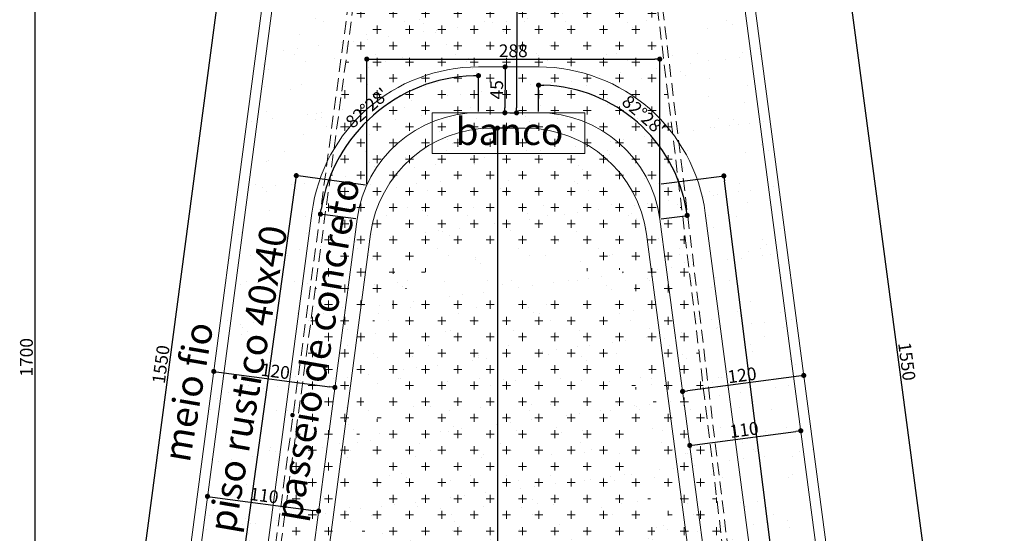
# Model space of a CAD drawing. Units: millimetres. Extents: x -375839 to 88526, y 4803 to 27245.
# Drawn here: x 79367 to 81300, y 9920 to 10928 of the extents above; entities that cross this region are included whole.
import ezdxf

# ---------------------------------------------------------------- set-up
doc = ezdxf.new("R2010")
doc.units = ezdxf.units.MM
doc.header["$LTSCALE"] = 100
doc.linetypes.add('HIDDEN', pattern=[0.375, 0.25, -0.125])
for name, color, linetype, lineweight in [('0.09', 1, 'Continuous', 9), ('0.2', 4, 'Continuous', 15), ('A-FLOR-LEVL', 51, 'Continuous', 18), ('Texto', 205, 'Continuous', 5)]:
    doc.layers.add(name, color=color, linetype=linetype, lineweight=lineweight)
doc.styles.add('r80', font='romans.shx')
doc.styles.get("Standard").update_dxf_attribs({"font": 'simplex.shx'})
doc.dimstyles.new('cadnorma_dim1', dxfattribs={"dimscale": 0, "dimtxt": 25, "dimasz": 10, "dimexe": 1, "dimexo": 2.5, "dimgap": 0.6, "dimtad": 1, "dimdec": 0, "dimlfac": 0.5, "dimdsep": 46, "dimtxsty": 'r80', "dimblk": 'DOT', "dimcen": -1, "dimdle": 1, "dimclrd": 1, "dimclre": 1, "dimclrt": 2, "dimaunit": 1, "dimazin": 0, "dimtfac": 1, "dimtdec": 0, "dimtix": 1, "dimtmove": 2, "dimatfit": 0, "dimldrblk": 'DOT', "dimfxl": 1, "dimarcsym": 0})
pattern_1 = [(0, (-489.192, 81.385), (31.75, 31.75), [15.875, -47.625]), (90, (-481.254, 73.448), (-31.75, 31.75), [15.875, -47.625])]

# ---------------------------------------------------------------- blocks, each defined once
blk = doc.blocks.new('_Dot')
at = {"color": 0, "linetype": 'ByBlock', "lineweight": -2}
blk.add_line((-0.5, 0), (-1, 0), dxfattribs=at)
at = {"color": 0, "linetype": 'ByBlock', "const_width": 0.5}
blk.add_lwpolyline([(-0.25, 0, 1), (0.25, 0, 1)], format="xyb", close=True, dxfattribs=at)
blk = doc.blocks.new('*D7')
at = {"layer": '0.2', "color": 1, "linetype": 'ByBlock', "lineweight": -2, "transparency": 16777216}
for p, q in [((80329, 11964.9), (79395.5, 11964.9)), ((79396.5, 11954.9), (79396.5, 8575)), ((80324.1, 8565), (79395.5, 8565))]:
    blk.add_line(p, q, dxfattribs=at)
at = {"layer": 'Defpoints', "color": 0, "linetype": 'ByBlock', "transparency": 16777216}
for p in [(80331.5, 11964.9), (79396.5, 8565), (80326.6, 8565)]:
    blk.add_point(p, dxfattribs=at)
at = {"layer": '0.2', "color": 1, "linetype": 'ByBlock', "lineweight": -2, "transparency": 16777216, "xscale": 10, "yscale": 10, "zscale": 10}
for p, rotation in [((79396.5, 11964.9), 90), ((79396.5, 8565), 270)]:
    blk.add_blockref('_Dot', p, dxfattribs=dict(at, rotation=rotation))
at = {"layer": '0.2', "color": 2, "linetype": 'ByBlock', "transparency": 16777216, "insert": (79383.4, 10265), "char_height": 25, "attachment_point": 5, "rotation": 90, "style": 'r80'}
blk.add_mtext('1700', dxfattribs=at)
blk = doc.blocks.new('*D10')
at = {"layer": '0.2', "color": 1, "linetype": 'ByBlock', "lineweight": -2, "transparency": 16777216}
for p, q in [((79862.5, 11775.7), (79458.3, 8722.2)), ((79948.9, 11774.3), (79862.8, 11785.7)), ((79542.1, 8701.1), (79456, 8712.5))]:
    blk.add_line(p, q, dxfattribs=at)
at = {"layer": 'Defpoints', "color": 0, "linetype": 'ByBlock', "transparency": 16777216}
for p in [(79951.3, 11774), (79457, 8712.3), (79544.6, 8700.7)]:
    blk.add_point(p, dxfattribs=at)
at = {"layer": '0.2', "color": 1, "linetype": 'ByBlock', "lineweight": -2, "transparency": 16777216, "xscale": 10, "yscale": 10, "zscale": 10}
for p, rotation in [((79863.8, 11785.6), 82.46055486049148), ((79457, 8712.3), 262.4605548604915)]:
    blk.add_blockref('_Dot', p, dxfattribs=dict(at, rotation=rotation))
at = {"layer": '0.2', "color": 2, "linetype": 'ByBlock', "transparency": 16777216, "insert": (79647.4, 10250.7), "char_height": 25, "attachment_point": 5, "rotation": 82.4606, "style": 'r80'}
blk.add_mtext('1550', dxfattribs=at)
blk = doc.blocks.new('*D11')
at = {"layer": '0.2', "color": 1, "linetype": 'ByBlock', "lineweight": -2, "transparency": 16777216}
for p, q in [((80045.8, 10602.8), (79909, 10621.8)), ((79908.6, 10611.8), (79699.5, 9105.6)), ((79833.9, 9076.8), (79697.1, 9095.8))]:
    blk.add_line(p, q, dxfattribs=at)
at = {"layer": 'Defpoints', "color": 0, "linetype": 'ByBlock', "transparency": 16777216}
for p in [(80048.3, 10602.5), (79698.1, 9095.7), (79836.4, 9076.5)]:
    blk.add_point(p, dxfattribs=at)
at = {"layer": '0.2', "color": 1, "linetype": 'ByBlock', "lineweight": -2, "transparency": 16777216, "xscale": 10, "yscale": 10, "zscale": 10}
for p, rotation in [((79910, 10621.7), 82.09635531657722), ((79698.1, 9095.7), 262.0963553165772)]:
    blk.add_blockref('_Dot', p, dxfattribs=dict(at, rotation=rotation))
at = {"layer": '0.2', "color": 2, "linetype": 'ByBlock', "transparency": 16777216, "insert": (79791.1, 9860.5), "char_height": 25, "attachment_point": 5, "rotation": 82.0964, "style": 'r80'}
blk.add_mtext('770', dxfattribs=at)
blk = doc.blocks.new('*D13')
at = {"layer": '0.2', "color": 1, "linetype": 'ByBlock', "lineweight": -2, "transparency": 16777216}
for p, q in [((80626.1, 10605.5), (80750.4, 10621.2)), ((80941.3, 9102.3), (80750.6, 10611.2)), ((80819.3, 9076.8), (80943.6, 9092.5))]:
    blk.add_line(p, q, dxfattribs=at)
at = {"layer": 'Defpoints', "color": 0, "linetype": 'ByBlock', "transparency": 16777216}
for p in [(80749.4, 10621.1), (80623.6, 10605.2), (80816.8, 9076.5)]:
    blk.add_point(p, dxfattribs=at)
at = {"layer": '0.2', "color": 1, "linetype": 'ByBlock', "lineweight": -2, "transparency": 16777216, "xscale": 10, "yscale": 10, "zscale": 10}
for p, rotation in [((80749.4, 10621.1), 97.2041490817995), ((80942.6, 9092.4), 277.2041490817995)]:
    blk.add_blockref('_Dot', p, dxfattribs=dict(at, rotation=rotation))
at = {"layer": '0.2', "color": 2, "linetype": 'ByBlock', "transparency": 16777216, "insert": (80859, 9858.4), "char_height": 25, "attachment_point": 5, "rotation": 277.2041, "style": 'r80'}
blk.add_mtext('770', dxfattribs=at)
blk = doc.blocks.new('*D14')
at = {"layer": '0.2', "color": 1, "linetype": 'ByBlock', "lineweight": -2, "transparency": 16777216}
for p, q in [((80048.3, 10605), (80048.3, 10851.4)), ((80058.3, 10850.4), (80613.6, 10850.4)), ((80623.6, 10539), (80623.6, 10851.4))]:
    blk.add_line(p, q, dxfattribs=at)
at = {"layer": 'Defpoints', "color": 0, "linetype": 'ByBlock', "transparency": 16777216}
for p in [(80623.6, 10850.4), (80048.3, 10602.5), (80623.6, 10536.5)]:
    blk.add_point(p, dxfattribs=at)
at = {"layer": '0.2', "color": 1, "linetype": 'ByBlock', "lineweight": -2, "transparency": 16777216, "xscale": 10, "yscale": 10, "zscale": 10, "rotation": 180}
blk.add_blockref('_Dot', (80048.3, 10850.4), dxfattribs=at)
at = {"layer": '0.2', "color": 1, "linetype": 'ByBlock', "lineweight": -2, "transparency": 16777216, "xscale": 10, "yscale": 10, "zscale": 10}
blk.add_blockref('_Dot', (80623.6, 10850.4), dxfattribs=at)
at = {"layer": '0.2', "color": 2, "linetype": 'ByBlock', "transparency": 16777216, "insert": (80335.9, 10863.5), "char_height": 25, "attachment_point": 5, "style": 'r80'}
blk.add_mtext('288', dxfattribs=at)
blk = doc.blocks.new('*D15')
at = {"layer": '0.2', "color": 1, "linetype": 'ByBlock', "lineweight": -2, "transparency": 16777216}
for p, q in [((79736.4, 9997.5), (79735.5, 9991.1)), ((79745.6, 9990.8), (79943.9, 9964.6)), ((79954.5, 9968.7), (79953.6, 9962.2))]:
    blk.add_line(p, q, dxfattribs=at)
at = {"layer": 'Defpoints', "color": 0, "linetype": 'ByBlock', "transparency": 16777216}
for p in [(79736.7, 10000), (79953.8, 9963.2), (79954.8, 9971.2)]:
    blk.add_point(p, dxfattribs=at)
at = {"layer": '0.2', "color": 1, "linetype": 'ByBlock', "lineweight": -2, "transparency": 16777216, "xscale": 10, "yscale": 10, "zscale": 10}
for p, rotation in [((79735.7, 9992.1), 172.46055486049), ((79953.8, 9963.2), 352.46055486049)]:
    blk.add_blockref('_Dot', p, dxfattribs=dict(at, rotation=rotation))
at = {"layer": '0.2', "color": 2, "linetype": 'ByBlock', "transparency": 16777216, "insert": (79846.4, 9990.7), "char_height": 25, "attachment_point": 5, "rotation": 352.4606, "style": 'r80'}
blk.add_mtext('110', dxfattribs=at)
blk = doc.blocks.new('*D16')
at = {"layer": '0.2', "color": 1, "linetype": 'ByBlock', "lineweight": -2, "transparency": 16777216}
for p, q in [((80692.3, 10093.4), (80890.6, 10119.6)), ((80900.2, 10123.4), (80900.4, 10121.9)), ((80682.1, 10094.5), (80682.3, 10093))]:
    blk.add_line(p, q, dxfattribs=at)
at = {"layer": 'Defpoints', "color": 0, "linetype": 'ByBlock', "transparency": 16777216}
for p in [(80900.5, 10120.9), (80900.5, 10120.9), (80682.4, 10092.1)]:
    blk.add_point(p, dxfattribs=at)
at = {"layer": '0.2', "color": 1, "linetype": 'ByBlock', "lineweight": -2, "transparency": 16777216, "xscale": 10, "yscale": 10, "zscale": 10}
for p, rotation in [((80900.5, 10120.9), 7.539445139510523), ((80682.4, 10092.1), 187.5394451395105)]:
    blk.add_blockref('_Dot', p, dxfattribs=dict(at, rotation=rotation))
at = {"layer": '0.2', "color": 2, "linetype": 'ByBlock', "transparency": 16777216, "insert": (80789.7, 10119.5), "char_height": 25, "attachment_point": 5, "rotation": 7.5394, "style": 'r80'}
blk.add_mtext('110', dxfattribs=at)
blk = doc.blocks.new('*D17')
at = {"layer": '0.2', "color": 1, "linetype": 'ByBlock', "lineweight": -2, "transparency": 16777216}
for p, q in [((80324.1, 10715), (80304, 10715)), ((80305, 10705), (80305, 8845)), ((80324.1, 8835), (80304, 8835))]:
    blk.add_line(p, q, dxfattribs=at)
at = {"layer": 'Defpoints', "color": 0, "linetype": 'ByBlock', "transparency": 16777216}
for p in [(80326.6, 10715), (80305, 8835), (80326.6, 8835)]:
    blk.add_point(p, dxfattribs=at)
at = {"layer": '0.2', "color": 1, "linetype": 'ByBlock', "lineweight": -2, "transparency": 16777216, "xscale": 10, "yscale": 10, "zscale": 10}
for p, rotation in [((80305, 10715), 90), ((80305, 8835), 270)]:
    blk.add_blockref('_Dot', p, dxfattribs=dict(at, rotation=rotation))
at = {"layer": '0.2', "color": 2, "linetype": 'ByBlock', "transparency": 16777216, "insert": (80291.9, 9775), "char_height": 25, "attachment_point": 5, "rotation": 90, "style": 'r80'}
blk.add_mtext('940', dxfattribs=at)
blk = doc.blocks.new('*D18')
at = {"layer": '0.2', "color": 1, "linetype": 'ByBlock', "lineweight": -2, "transparency": 16777216}
for p, q in [((80334, 11964.9), (80348.3, 11964.9)), ((80347.2, 11954.9), (80342.4, 10754.9)), ((80329.1, 10745), (80343.4, 10744.9))]:
    blk.add_line(p, q, dxfattribs=at)
at = {"layer": 'Defpoints', "color": 0, "linetype": 'ByBlock', "transparency": 16777216}
for p in [(80331.5, 11964.9), (80326.6, 10745), (80342.4, 10744.9)]:
    blk.add_point(p, dxfattribs=at)
at = {"layer": '0.2', "color": 1, "linetype": 'ByBlock', "lineweight": -2, "transparency": 16777216, "xscale": 10, "yscale": 10, "zscale": 10}
for p, rotation in [((80347.3, 11964.9), 89.77092332923995), ((80342.4, 10744.9), 269.77092332924)]:
    blk.add_blockref('_Dot', p, dxfattribs=dict(at, rotation=rotation))
at = {"layer": '0.2', "color": 2, "linetype": 'ByBlock', "transparency": 16777216, "insert": (80331.7, 11354.9), "char_height": 25, "attachment_point": 5, "rotation": 89.7709, "style": 'r80'}
blk.add_mtext('610', dxfattribs=at)
blk = doc.blocks.new('*D19')
at = {"layer": '0.2', "color": 1, "linetype": 'ByBlock', "lineweight": -2, "transparency": 16777216}
for p, q in [((80267.6, 10747.5), (80267.6, 10818.9)), ((80027.2, 10536.8), (79956.4, 10546.2))]:
    blk.add_line(p, q, dxfattribs=at)
blk.add_arc((80267.6, 10505), 312.9, 91.831, 170.6295, dxfattribs=at)
at = {"layer": 'Defpoints', "color": 0, "linetype": 'ByBlock', "transparency": 16777216}
for p in [(80123.1, 10782.6), (80267.6, 10745), (80029.6, 10536.5), (80267.6, 10505)]:
    blk.add_point(p, dxfattribs=at)
at = {"layer": '0.2', "color": 1, "linetype": 'ByBlock', "lineweight": -2, "transparency": 16777216, "xscale": 10, "yscale": 10, "zscale": 10}
for p, rotation in [((80267.6, 10817.9), 0.9155177394322883), ((79957.3, 10546), 261.5450371210509)]:
    blk.add_blockref('_Dot', p, dxfattribs=dict(at, rotation=rotation))
at = {"layer": '0.2', "color": 2, "linetype": 'ByBlock', "transparency": 16777216, "insert": (80051.1, 10752), "char_height": 25, "attachment_point": 5, "rotation": 41.2303, "style": 'r80'}
blk.add_mtext("82°28'", dxfattribs=at)
blk = doc.blocks.new('*D20')
at = {"layer": '0.2', "color": 1, "linetype": 'ByBlock', "lineweight": -2, "transparency": 16777216}
for p, q in [((80385.7, 10747.5), (80385.7, 10800.2)), ((80626.1, 10536.8), (80678.4, 10543.7))]:
    blk.add_line(p, q, dxfattribs=at)
blk.add_arc((80385.7, 10505), 294.3, 9.4867, 88.0528, dxfattribs=at)
at = {"layer": 'Defpoints', "color": 0, "linetype": 'ByBlock', "transparency": 16777216}
for p in [(80385.7, 10745), (80626.6, 10673.9), (80623.6, 10536.5), (80385.7, 10505)]:
    blk.add_point(p, dxfattribs=at)
at = {"layer": '0.2', "color": 1, "linetype": 'ByBlock', "lineweight": -2, "transparency": 16777216, "xscale": 10, "yscale": 10, "zscale": 10}
for p, rotation in [((80385.7, 10799.2), 179.0263889289479), ((80677.4, 10543.6), 278.513056210569)]:
    blk.add_blockref('_Dot', p, dxfattribs=dict(at, rotation=rotation))
at = {"layer": '0.2', "color": 2, "linetype": 'ByBlock', "transparency": 16777216, "insert": (80589.8, 10737.9), "char_height": 25, "attachment_point": 5, "rotation": 318.7697, "style": 'r80'}
blk.add_mtext("82°28'", dxfattribs=at)
blk = doc.blocks.new('*D23')
at = {"layer": '0.2', "color": 1, "linetype": 'ByBlock', "lineweight": -2, "transparency": 16777216}
for p, q in [((80706.3, 11759.5), (80891.2, 11784)), ((80891.5, 11774), (81293.7, 8735.3)), ((81111.1, 8701.1), (81296, 8725.5))]:
    blk.add_line(p, q, dxfattribs=at)
at = {"layer": 'Defpoints', "color": 0, "linetype": 'ByBlock', "transparency": 16777216}
for p in [(80703.9, 11759.2), (81295, 8725.4), (81108.6, 8700.7)]:
    blk.add_point(p, dxfattribs=at)
at = {"layer": '0.2', "color": 1, "linetype": 'ByBlock', "lineweight": -2, "transparency": 16777216, "xscale": 10, "yscale": 10, "zscale": 10}
for p, rotation in [((80890.2, 11783.9), 97.5394451395095), ((81295, 8725.4), 277.5394451395094)]:
    blk.add_blockref('_Dot', p, dxfattribs=dict(at, rotation=rotation))
at = {"layer": '0.2', "color": 2, "linetype": 'ByBlock', "transparency": 16777216, "insert": (81105.6, 10256.4), "char_height": 25, "attachment_point": 5, "rotation": 277.5394, "style": 'r80'}
blk.add_mtext('1550', dxfattribs=at)
blk = doc.blocks.new('*D30')
at = {"layer": '0.2', "color": 1, "linetype": 'ByBlock', "lineweight": -2, "transparency": 16777216}
for p, q in [((79748.3, 10239.8), (79748.1, 10238.4)), ((79757.9, 10236.1), (79976, 10207.2)), ((79986.2, 10208.4), (79986, 10206.9))]:
    blk.add_line(p, q, dxfattribs=at)
at = {"layer": 'Defpoints', "color": 0, "linetype": 'ByBlock', "transparency": 16777216}
for p in [(79748, 10237.4), (79985.9, 10205.9), (79985.9, 10205.9)]:
    blk.add_point(p, dxfattribs=at)
at = {"layer": '0.2', "color": 1, "linetype": 'ByBlock', "lineweight": -2, "transparency": 16777216, "xscale": 10, "yscale": 10, "zscale": 10}
for p, rotation in [((79748, 10237.4), 172.4605548604902), ((79985.9, 10205.9), 352.4605548604902)]:
    blk.add_blockref('_Dot', p, dxfattribs=dict(at, rotation=rotation))
at = {"layer": '0.2', "color": 2, "linetype": 'ByBlock', "transparency": 16777216, "insert": (79868.6, 10234.6), "char_height": 25, "attachment_point": 5, "rotation": 352.4606, "style": 'r80'}
blk.add_mtext('120', dxfattribs=at)
blk = doc.blocks.new('*D32')
at = {"layer": '0.2', "color": 1, "linetype": 'ByBlock', "lineweight": -2, "transparency": 16777216}
for p, q in [((80896.4, 10228.2), (80678.3, 10199.3)), ((80906.6, 10227.5), (80906.4, 10228.5)), ((80668.7, 10196), (80668.5, 10197))]:
    blk.add_line(p, q, dxfattribs=at)
at = {"layer": 'Defpoints', "color": 0, "linetype": 'ByBlock', "transparency": 16777216}
for p in [(80906.2, 10230), (80668.3, 10198.5), (80668.4, 10198)]:
    blk.add_point(p, dxfattribs=at)
at = {"layer": '0.2', "color": 1, "linetype": 'ByBlock', "lineweight": -2, "transparency": 16777216, "xscale": 10, "yscale": 10, "zscale": 10}
for p, rotation in [((80906.3, 10229.5), 7.539445139509801), ((80668.4, 10198), 187.5394451395098)]:
    blk.add_blockref('_Dot', p, dxfattribs=dict(at, rotation=rotation))
at = {"layer": '0.2', "color": 2, "linetype": 'ByBlock', "transparency": 16777216, "insert": (80785.6, 10226.8), "char_height": 25, "attachment_point": 5, "rotation": 7.5394, "style": 'r80'}
blk.add_mtext('120', dxfattribs=at)
blk = doc.blocks.new('*D36')
at = {"layer": '0.2', "color": 1, "linetype": 'ByBlock', "lineweight": -2, "transparency": 16777216}
for p, q in [((80324.1, 10835), (80318.9, 10835)), ((80319.9, 10825), (80319.6, 10755)), ((80323.8, 10745), (80318.5, 10745))]:
    blk.add_line(p, q, dxfattribs=at)
at = {"layer": 'Defpoints', "color": 0, "linetype": 'ByBlock', "transparency": 16777216}
for p in [(80326.6, 10835), (80319.5, 10745), (80326.3, 10745)]:
    blk.add_point(p, dxfattribs=at)
at = {"layer": '0.2', "color": 1, "linetype": 'ByBlock', "lineweight": -2, "transparency": 16777216, "xscale": 10, "yscale": 10, "zscale": 10}
for p, rotation in [((80319.9, 10835), 89.77092332923908), ((80319.5, 10745), 269.7709233292391)]:
    blk.add_blockref('_Dot', p, dxfattribs=dict(at, rotation=rotation))
at = {"layer": '0.2', "color": 2, "linetype": 'ByBlock', "transparency": 16777216, "insert": (80306.6, 10790.1), "char_height": 25, "attachment_point": 5, "rotation": 89.7709, "style": 'r80'}
blk.add_mtext('45', dxfattribs=at)

msp = doc.modelspace()

# ---------------------------------------------------------------- hatches: boundary and pattern name
at = {"layer": '0.09', "linetype": 'ByBlock'}
h = msp.add_hatch(dxfattribs=at)
h.set_pattern_fill('AR-SAND', color=256, scale=2)
h.set_pattern_definition([(37.5, (-64938.58, -13460.136), (-3.200063, 97.882647), [0, -77.216, 0, -86.36, 0, -82.55]), (7.5, (-64938.58, -13460.14), (89.90466, 143.36502), [0, -41.656, 0, -69.596, 0, -26.67]), (327.5, (-65001.07, -13460.14), (158.198474, 0.287437), [0, -25.4, 0, -91.44, 0, -119.38]), (317.5, (-65001.07, -13460.14), (152.71129, 44.58586), [0, -12.7, 0, -59.944, 0, -68.58])])
h.paths.add_polyline_path([(79544.6, 8700.7, 0.453302), (79663.5, 8565), (80989.7, 8565, 0.453302), (81108.6, 8700.7), (80703.9, 11759.2, 0.527057), (79951.3, 11774)])
h = msp.add_hatch(dxfattribs=at)
h.set_pattern_fill('CROSS', color=256, scale=5)
h.set_pattern_definition(pattern_1)
h.paths.add_polyline_path([(79740.5, 8863.7, 0.410474), (79840.5, 8765), (80771, 8765, 0.478766), (80868.7, 8886.3), (80534.1, 11653.3, 0.515288), (80116.9, 11661.7)])
h.paths.add_polyline_path([(80526.6, 10485), (80526.6, 10449.3, -0.234883), (80586.3, 10360.7), (80766.3, 9000.7, -0.453302), (80647.4, 8865), (80526.6, 8865), (80526.6, 8830.2), (80126.6, 8830.2), (80005.9, 8865, -0.453302), (79886.9, 9000.7), (80066.9, 10360.7, -0.234883), (80126.6, 10449.3), (80126.6, 10485)], flags=16)
h.paths.add_polyline_path([(80467.4, 10435, -0.376177), (80556.6, 10356.8), (80736.6, 8996.8, -0.453302), (80647.4, 8895), (80005.9, 8895, -0.453302), (79916.6, 8996.8), (80096.6, 10356.8, -0.376177), (80185.9, 10435)], flags=0)
h.paths.add_polyline_path([(80556.6, 10356.8), (80736.6, 8996.8, -0.453302), (80647.4, 8895), (80526.6, 8895), (80526.6, 8830.2), (80126.6, 8830.2), (80005.9, 8895, -0.453302), (79916.6, 8996.8), (80100.4, 10385), (80105.2, 10385, -0.284915), (80185.9, 10435), (80126.6, 10485), (80126.6, 10385), (80526.6, 10385), (80526.6, 10485), (80467.4, 10435, -0.376177)], flags=0)
h = msp.add_hatch(dxfattribs=at)
h.set_pattern_fill('CROSS', color=256, scale=5)
h.set_pattern_definition(pattern_1)
h.paths.add_polyline_path([(80556.6, 10356.8), (80736.6, 8996.8, -0.453302), (80647.4, 8895), (80526.6, 8895), (80526.6, 8830.2), (80126.6, 8830.2), (80005.9, 8895, -0.453302), (79916.6, 8996.8), (80100.4, 10385), (80105.2, 10385, -0.284915), (80185.9, 10435), (80126.6, 10485), (80126.6, 10385), (80526.6, 10385), (80526.6, 10485), (80467.4, 10435, -0.376177)])

# ---------------------------------------------------------------- linework, layer by layer
at = {"layer": '0.2', "color": 153, "linetype": 'HIDDEN'}
for p, q in [((80107.7, 11668), (79730.4, 8863.7)), ((80117.6, 11666.7), (79740.3, 8862.3)), ((80533.5, 11658), (80868.6, 8887.2)), ((80543.5, 11659.2), (80878.5, 8888.4))]:
    msp.add_line(p, q, dxfattribs=at)
at = {"layer": '0.2', "linetype": 'ByBlock'}
msp.add_lwpolyline([(80176.6, 10665), (80476.6, 10665), (80476.6, 10745), (80176.6, 10745)], close=True, dxfattribs=at)
at = {"layer": 'A-FLOR-LEVL', "linetype": 'ByBlock'}
for p, q in [((79951.3, 11774), (79544.6, 8700.7)), ((80703.9, 11759.2), (81108.6, 8700.7)), ((79898.9, 11225.6), (79564.4, 8698.1)), ((80754.6, 11223.2), (81088.8, 8698.1)), ((80267.6, 10835), (80385.7, 10835)), ((80185.9, 10745), (80467.4, 10745)), ((80267.6, 10745), (80385.7, 10745)), ((80293.9, 10715), (80359.4, 10715)), ((79940.4, 10548.3), (79747.2, 9088.3)), ((80029.6, 10536.5), (79836.4, 9076.5)), ((80623.6, 10536.5), (80816.8, 9076.5)), ((80712.8, 10548.3), (80906, 9088.3)), ((80055.9, 10506.5), (79870.6, 9106.5)), ((80597.3, 10506.5), (80782.6, 9106.5))]:
    msp.add_line(p, q, dxfattribs=at)
for centre, radius, start, end in [((80267.6, 10505), 330, 90, 172.4606), ((80385.7, 10505), 330, 7.5394, 90), ((80267.6, 10505), 240, 90, 172.4606), ((80385.7, 10505), 240, 7.5394, 90), ((80293.9, 10475), 240, 90, 172.4606), ((80359.4, 10475), 240, 7.5394, 90)]:
    msp.add_arc(centre, radius, start, end, dxfattribs=at)

# ---------------------------------------------------------------- texts
at = {"layer": 'Texto', "insert": (80222.8, 10735.2), "char_height": 53.333, "width": 1825.067, "attachment_point": 1}
msp.add_mtext('{\\fArial|b0|i0|c0|p34;\\C4;banco}', dxfattribs=at)
at = {"layer": 'Texto', "char_height": 53.333, "width": 1825.067, "attachment_point": 1, "rotation": 80.2064}
for s, insert in [('{\\fArial|b0|i0|c0|p34;\\C4;passeio de concreto}', (79866.5, 9950.3)), ('{\\fArial|b0|i0|c0|p34;\\C4;piso rustico 40x40}', (79736.7, 9927.5)), ('{\\fArial|b0|i0|c0|p34;\\C4;meio fio}', (79648, 10065.9))]:
    msp.add_mtext(s, dxfattribs=dict(at, insert=insert))

# ---------------------------------------------------------------- dimensions: what is measured, and where the dimension line sits
at = {"layer": '0.2', "linetype": 'ByBlock'}
dim = msp.add_linear_dim(base=(79396.5, 8565), p1=(80331.5, 11964.9), p2=(80326.6, 8565), angle=90, dimstyle='cadnorma_dim1', override={"dimscale": 1}, dxfattribs=at)
dim.commit()
dim.dimension.update_dxf_attribs({"geometry": '*D7', "text_midpoint": (79383.4, 10265)})
for p1, p2, distance, picture, middle in [((80331.5, 11964.9), (80326.6, 10745), 15.8, '*D18', (80331.7, 11354.9)), ((79951.3, 11774), (79544.6, 8700.7), -88.3, '*D10', (79647.4, 10250.7)), ((80326.6, 10835), (80326.3, 10745), -6.7, '*D36', (80306.6, 10790.1)), ((80326.6, 10715), (80326.6, 8835), -21.6, '*D17', (80291.9, 9775)), ((80048.3, 10602.5), (79836.4, 9076.5), -139.6, '*D11', (79791.1, 9860.5)), ((80816.8, 9076.5), (80623.6, 10605.2), -126.8, '*D13', (80859, 9858.4)), ((79748, 10237.4), (79985.9, 10205.9), 0, '*D30', (79868.6, 10234.6)), ((80906.2, 10230), (80668.3, 10198.5), 0.5, '*D32', (80785.6, 10226.8)), ((80682.4, 10092.1), (80900.5, 10120.9), 0, '*D16', (80789.7, 10119.5)), ((79736.7, 10000), (79954.8, 9971.2), -8, '*D15', (79846.4, 9990.7))]:
    dim = msp.add_aligned_dim(p1=p1, p2=p2, distance=distance, dimstyle='cadnorma_dim1', override={"dimscale": 1}, dxfattribs=at)
    dim.commit()
    dim.dimension.update_dxf_attribs({"geometry": picture, "text_midpoint": middle})
dim = msp.add_aligned_dim(p1=(80703.9, 11759.2), p2=(81108.6, 8700.7), distance=188, text='1550', dimstyle='cadnorma_dim1', override={"dimscale": 1}, dxfattribs=at)
dim.commit()
dim.dimension.update_dxf_attribs({"geometry": '*D23', "text_midpoint": (81105.6, 10256.4)})
dim = msp.add_linear_dim(base=(80623.6, 10850.4), p1=(80048.3, 10602.5), p2=(80623.6, 10536.5), dimstyle='cadnorma_dim1', override={"dimscale": 1}, dxfattribs=at)
dim.commit()
dim.dimension.update_dxf_attribs({"geometry": '*D14', "text_midpoint": (80335.9, 10863.5)})
for base, center, p1, p2, picture, middle in [((80123.1, 10782.6), (80267.6, 10505), (80267.6, 10745), (80029.6, 10536.5), '*D19', (80051.1, 10752)), ((80626.6, 10673.9), (80385.7, 10505), (80623.6, 10536.5), (80385.7, 10745), '*D20', (80589.8, 10737.9))]:
    dim = msp.add_angular_dim_3p(base=base, center=center, p1=p1, p2=p2, dimstyle='cadnorma_dim1', override={"dimscale": 1}, dxfattribs=at)
    dim.commit()
    dim.dimension.update_dxf_attribs({"geometry": picture, "text_midpoint": middle})

doc.saveas('drawing.dxf')
